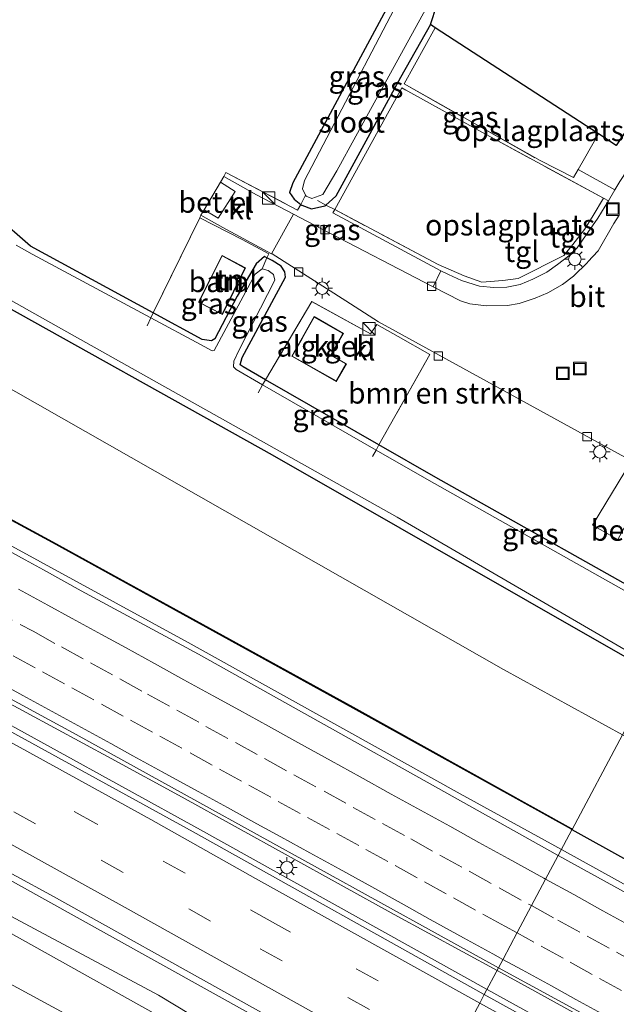
# Model space of a CAD drawing. Units: metres. Extents: x 119990 to 130012, y 474999 to 481251.
# Drawn here: x 121448 to 121519, y 478460 to 478578 of the extents above; entities that cross this region are included whole.
import ezdxf
from ezdxf.enums import TextEntityAlignment as Align

# ---------------------------------------------------------------- set-up
doc = ezdxf.new("R2010")
doc.units = ezdxf.units.M
doc.linetypes.add('IE-TERREINAFSCHEIDING', pattern=[10, 8, -2])
doc.linetypes.add('VW-3-9_STREEP', pattern=[12, 3, -9])
doc.layers.get('0').update_dxf_attribs({"lineweight": 25})
for name, color, linetype, lineweight in [('B-ME-BV-GELEIDECONSTRUCTIE-GELEIDERAIL-L-B1', 213, 'BV-GELEIDERAIL', 18), ('B-ME-GR-BOMENSTRUIKEN-GV-B6', 93, 'Continuous', 18), ('B-ME-GW-KRUINLIJN-L-B1', 93, 'Continuous', 18), ('B-ME-GW-TEENLIJN-L-B1', 93, 'Continuous', 18), ('B-ME-IE-GRASLAND-GV-B6', 93, 'Continuous', 18), ('B-ME-IE-GRONDWERKLIJN-GROND_INGERICHT-GV-B6', 253, 'Continuous', 18), ('B-ME-IE-HULPGEOMETRIE-L-B1', 53, 'Continuous', 18), ('B-ME-IE-INRICHTINGSELEMENT-S-B1', 253, 'Continuous', 18), ('B-ME-IE-MEUBILAIR_WEGMEUBILAIR-LICHTMAST-S-B1', 8, 'Continuous', 18), ('B-ME-IE-TERREINAFSCHEIDING-DOORGANG-L-B1', 8, 'IE-TERREINAFSCHEIDING-KUNSTMATIG-OPEN', 18), ('B-ME-IE-TERREINAFSCHEIDING-RASTERHEKWERK-L-B1', 8, 'IE-TERREINAFSCHEIDING', 18), ('B-ME-KG-KADASTRAAL-DAKRAND-L-B1', 13, 'Continuous', 18), ('B-ME-KW-GELUIDSWERING-GV-B6', 8, 'Continuous', 18), ('B-ME-KW-SCHERM-L-B1', 8, 'Continuous', 18), ('B-ME-OG-BEBOUWING-GV-B6', 173, 'Continuous', 18), ('B-ME-OG-WATER-GV-B6', 153, 'Continuous', 18), ('B-ME-VH-VERH_SOORT-BITUMEN-GV-B6', 8, 'IE-TERREINAFSCHEIDING-NATUURLIJK-HOUTWAL', 18), ('B-ME-VH-VERH_SOORT-GV-B6', 8, 'Continuous', 18), ('B-ME-VH-VERH_SOORT-KLINKERS-GV-B6', 8, 'IE-TERREINAFSCHEIDING-NATUURLIJK-HOUTWAL', 18), ('B-ME-VH-VERH_SOORT-TEGELS-GV-B6', 8, 'Continuous', 18), ('B-ME-VV-KOLK-S-B1', 8, 'Continuous', 18), ('B-ME-VW-MARKERING-39STREEP-015-L-B1', 255, 'VW-3-9_STREEP', 18), ('B-ME-VW-MARKERING-STREEP-015-L-B1', 7, 'Continuous', 18)]:
    doc.layers.add(name, color=color, linetype=linetype, lineweight=lineweight)
doc.layers.add('B-ME-GW-INSTEEKWATERGANG-L-B1', color=10, linetype='Continuous')
doc.layers.add('B-ME-KG-KADASTRAAL-OPNAMEDTMGRENS-L-B1', color=10, linetype='Continuous')
doc.styles.add('NLCS-ISO', font='NLCS-ISO.TTF')
doc.linetypes.add('BV-GELEIDERAIL', pattern='A,10,-3,[108,NLCS.SHX,S=1,R=0,X=0,Y=0],-3', length=16)
doc.linetypes.add('IE-TERREINAFSCHEIDING-KUNSTMATIG-OPEN', pattern='A,7,-1.5,[67,NLCS.SHX,S=0.75,R=0,X=0,Y=0],-1.5', length=10)
doc.linetypes.add('IE-TERREINAFSCHEIDING-NATUURLIJK-HOUTWAL', pattern='A,7,-1.5,[67,NLCS.SHX,S=0.75,R=45,X=0,Y=0],-1.5,7,-1.5,[70,NLCS.SHX,S=0.75,R=0,X=0,Y=0],-1.5', length=20)

# ---------------------------------------------------------------- blocks, each defined once
blk = doc.blocks.new('kast')
blk.add_line((-0.75, -0.75), (0.75, 0.75))
blk.add_lwpolyline([(-0.75, 0.75), (0.75, 0.75), (0.75, -0.75), (-0.75, -0.75)], close=True)
blk = doc.blocks.new('lantaarnpaal')
for p, q in [((0, 0.75), (0, 1.25)), ((-0.75, 0), (-1.25, 0)), ((-0.88, 0.88), (-0.53, 0.53)), ((0.53, 0.53), (0.88, 0.88)), ((0.75, 0), (1.25, 0)), ((-0.53, -0.53), (-0.88, -0.88)), ((0, -0.75), (0, -1.25)), ((0.53, -0.53), (0.88, -0.88))]:
    blk.add_line(p, q)
blk.add_circle((0, 0), 0.75)
blk = doc.blocks.new('kolk')
blk.add_lwpolyline([(-0.5, -0.5), (0.5, -0.5), (0.5, 0.5), (-0.5, 0.5)], close=True)
blk = doc.blocks.new('put')
for p, q in [((0.75, 0.75), (-0.75, 0.75)), ((-0.75, 0.75), (-0.75, -0.75)), ((0.75, -0.75), (0.75, 0.75)), ((-0.75, -0.75), (0.75, -0.75))]:
    blk.add_line(p, q)
blk.add_lwpolyline([(-0.625, 0.625), (0.625, 0.625), (0.625, -0.625), (-0.625, -0.625)], close=True)

msp = doc.modelspace()

# ---------------------------------------------------------------- linework, layer by layer
at = {"layer": 'B-ME-BV-GELEIDECONSTRUCTIE-GELEIDERAIL-L-B1'}
for points in [[(121273.314, 478607.615, 7.921), (121274.794, 478606.803, 7.924), (121278.499, 478604.874, 7.865), (121284.661, 478601.417, 7.814), (121292.432, 478596.727, 7.809), (121296.466, 478594.223, 7.8), (121299.569, 478592.26, 7.773), (121308.848, 478587.077, 7.653), (121324.145, 478578.998, 7.511), (121349.17, 478566.363, 7.341), (121371.706, 478554.924, 7.29), (121428.423, 478525.125, 7.069), (121468.17, 478503.423, 6.639), (121487.086, 478492.912, 6.472), (121500.758, 478485.295, 6.387), (121512.902, 478478.605, 6.362)], [(121260.805, 478590.84, 7.5), (121293.258, 478575.464, 7.345), (121325.075, 478559.824, 7.151), (121357.448, 478543.468, 7.06), (121396.002, 478523.396, 6.916), (121422.651, 478509.127, 6.911), (121441.928, 478498.734, 6.841), (121458.94, 478489.513, 6.829), (121467.435, 478484.892, 6.824), (121492.871, 478470.819, 6.781), (121505.195, 478464.117, 6.69)], [(121259.259, 478588.95, 7.849), (121281.643, 478578.312, 7.779), (121298.396, 478570.343, 7.723), (121325.324, 478557.128, 7.561), (121342.713, 478548.463, 7.444), (121359.903, 478539.759, 7.375), (121374.341, 478532.366, 7.337), (121390.05, 478524.122, 7.303), (121400.603, 478518.534, 7.276), (121433.637, 478500.81, 7.174), (121469.655, 478480.958, 6.96), (121503.991, 478461.853, 6.778)], [(121251.05, 478574.771, 7.568), (121262.341, 478569.419, 7.555), (121273.331, 478564.133, 7.513), (121305.496, 478548.374, 7.323), (121335.762, 478533.369, 7.117), (121349.306, 478526.454, 7.088), (121370.679, 478515.464, 7.042), (121372.915, 478514.391, 7.021), (121382.673, 478509.502, 6.992), (121395.65, 478502.705, 6.927), (121413.258, 478493.285, 6.942), (121429.494, 478484.581, 6.848), (121458.727, 478468.315, 6.684), (121482.158, 478455.298, 6.484), (121496.26, 478447.316, 6.414)], [(121512.902, 478478.605, 6.362), (121546.461, 478460.042, 6.161), (121559.938, 478452.633, 6.061), (121584.237, 478439.522, 5.881), (121586.602, 478438.286, 5.867), (121594.676, 478433.988, 5.779), (121600.144, 478431.117, 5.767), (121635.646, 478412.275, 5.626), (121666.327, 478396.346, 5.404), (121672.215, 478393.286, 5.076)], [(121505.195, 478464.117, 6.69), (121508.907, 478462.066, 6.659), (121545.784, 478441.751, 6.415), (121568.395, 478429.504, 6.202), (121588.086, 478418.974, 6.039), (121602.225, 478411.49, 5.984), (121624.031, 478399.906, 5.868), (121650.583, 478386.033, 5.77), (121666.396, 478377.734, 5.515)], [(121503.991, 478461.853, 6.778), (121535.014, 478444.755, 6.608), (121544.622, 478439.644, 6.502), (121584.204, 478418.208, 6.157), (121599.619, 478410.112, 6.084), (121623.035, 478397.683, 5.929), (121665.537, 478375.441, 5.624)]]:
    msp.add_polyline3d(points, dxfattribs=at)
at = {"layer": 'B-ME-GR-BOMENSTRUIKEN-GV-B6'}
for points in [[(121527.685, 478506.415, -2.072), (121497.842, 478523.19, -2.017), (121491.025, 478527.112, -1.979), (121497.156, 478537.965, -1.238), (121493.361, 478540.111, -1.385), (121490.797, 478541.542, -1.355), (121490.042, 478540.409, -1.297), (121482.987, 478544.304, -1.292), (121477.439, 478534.928, -1.904), (121474.751, 478536.475, -1.889), (121474.386, 478536.73, -1.878), (121474.639, 478537.584, -1.878), (121479.84, 478547.237, -1.538), (121479.778, 478547.847, -1.538), (121479.301, 478548.519, -1.421), (121478.231, 478549.238, -1.425), (121477.618, 478549.541, -1.436), (121477.852, 478550.019, -1.358), (121474.66, 478551.717, -1.411), (121469.573, 478554.35, -1.402), (121469.682, 478554.639, -1.355), (121472.345, 478553.188, -1.469), (121478.175, 478550.036, -1.442)], [(121478.175, 478550.036, -1.442), (121478.227, 478550.008, -1.441), (121487.081, 478544.384, -1.469), (121490.996, 478541.88, -1.446), (121521.322, 478525.202, -1.298), (121516.633, 478517.481, -1.159), (121519.652, 478515.764, -1.127)], [(121442.843, 478545.665, -1.357), (121478.257, 478525.912, -1.504), (121524.129, 478499.665, -1.709), (121520.223, 478492.366, -1.514), (121505.981, 478500.202, -1.515), (121419.56, 478549.383, -1.515)], [(121419.56, 478549.383, -1.515), (121505.981, 478500.202, -1.515), (121520.223, 478492.366, -1.514)], [(121520.223, 478492.366, -1.514), (121514.193, 478481.031, 6.904), (121514.107, 478481.14, 6.913), (121487.97, 478495.663, 6.913), (121451.935, 478515.487, 6.913), (121430.169, 478527.267, 6.913)], [(121494.27, 478443.556, 5.795), (121493.58, 478442.252, 5.552), (121470.117, 478455.609, 5.565), (121445.193, 478469.497, 5.838), (121419.082, 478483.759, 5.976), (121408.311, 478488.845, 6.024), (121395.578, 478494.932, 6.036), (121390.276, 478497.542, 6.054), (121385.201, 478499.536, 6.054), (121380.76, 478501.272, 6.057), (121376.208, 478503.007, 6.084), (121378.086, 478503.534, 6.048), (121381.196, 478502.434, 6.144), (121396.376, 478497.552, 6.27), (121401.908, 478495.185, 6.303), (121419.389, 478485.823, 6.312), (121433.135, 478477.997, 6.09), (121464.615, 478461.171, 5.712), (121482.282, 478450.487, 5.604), (121494.27, 478443.556, 5.795)], [(121376.208, 478503.007, 6.084), (121380.76, 478501.272, 6.057), (121385.201, 478499.536, 6.054), (121390.276, 478497.542, 6.054), (121395.578, 478494.932, 6.036), (121408.311, 478488.845, 6.024), (121419.082, 478483.759, 5.976), (121445.193, 478469.497, 5.838), (121470.117, 478455.609, 5.565), (121493.58, 478442.252, 5.552), (121491.476, 478438.298, 3.2), (121464.924, 478452.671, 3.204), (121428.606, 478472.399, 3.438), (121404.121, 478486.33, 3.708), (121385.128, 478495.486, 3.501), (121380.042, 478495.965, 3.327), (121373.608, 478498.973, 3.345), (121376.208, 478503.007, 6.084)], [(121683.813, 478397.149, -1.5), (121682.561, 478393.524, -1.366), (121675.197, 478397.621, 3.12), (121671.427, 478399.549, 4.392), (121669.591, 478399.192, 4.49), (121665.451, 478399.596, 5.873), (121646.833, 478409.495, 5.873), (121624.006, 478421.421, 5.873), (121595.954, 478436.418, 5.873), (121571.823, 478449.409, 5.873), (121549.465, 478461.537, 5.873), (121526.944, 478473.952, 5.873), (121514.193, 478481.031, 6.904), (121520.223, 478492.366, -1.514), (121593.118, 478452.262, -1.511), (121662.095, 478413.443, -1.511), (121679.669, 478404.409, -1.519), (121682.159, 478402.653, -1.519), (121683.272, 478400, -1.519), (121683.686, 478399.014, -1.519), (121683.813, 478397.149, -1.5)]]:
    msp.add_polyline3d(points, dxfattribs=at)
at = {"layer": 'B-ME-GW-INSTEEKWATERGANG-L-B1'}
msp.add_line((121491.025, 478527.112, -1.979), (121477.439, 478534.928, -1.904), dxfattribs=at)
for points in [[(121279.594, 478637.394, -1.544), (121301.48, 478625.786, -1.892), (121321.203, 478615.772, -2.057), (121341.94, 478606.355, -2.649), (121360.178, 478598.036, -2.203), (121372.313, 478592.25, -2.057), (121380.154, 478587.619, -1.664), (121388.007, 478581.159, -1.697), (121396.618, 478573.337, -1.571), (121402.62, 478568.241, -1.605), (121408.98, 478564.704, -1.631), (121419.154, 478559.02, -1.622), (121442.843, 478545.665, -1.357), (121478.257, 478525.912, -1.504), (121524.129, 478499.665, -1.709)], [(121495.826, 478586.613, -1.651), (121480.713, 478558.523, -1.46), (121480.332, 478557.376, -1.46), (121480.891, 478556.554, -1.46), (121481.096, 478556.398, -1.655), (121481.684, 478555.949, -1.48)], [(121497.2, 478577.493, -1.387), (121493.615, 478571.152, -1.441), (121489.477, 478563.537, -1.397), (121485.879, 478556.915, -1.183), (121484.666, 478555.869, -1.295)], [(121481.684, 478555.949, -1.48), (121481.788, 478555.87, -1.449), (121482.942, 478555.423, -1.347), (121484.568, 478555.784, -1.304), (121484.666, 478555.869, -1.295)], [(121463.988, 478542.943, -1.872), (121449.256, 478550.931, -1.986), (121445.1, 478554.517, -1.916)], [(121477.618, 478549.541, -1.436), (121477.324, 478549.687, -1.343), (121476.31, 478548.831, -1.336), (121474.048, 478544.951, -1.854), (121471.374, 478539.815, -1.827), (121470.965, 478539.605, -1.827), (121469.868, 478539.755, -1.827), (121463.988, 478542.943, -1.872)], [(121477.439, 478534.928, -1.904), (121474.751, 478536.475, -1.889), (121474.386, 478536.73, -1.878), (121474.639, 478537.584, -1.878), (121479.84, 478547.237, -1.538), (121479.778, 478547.847, -1.538), (121479.301, 478548.519, -1.421), (121478.231, 478549.238, -1.425), (121477.618, 478549.541, -1.436)], [(121527.685, 478506.415, -2.072), (121497.842, 478523.19, -2.017), (121491.025, 478527.112, -1.979)]]:
    msp.add_polyline3d(points, dxfattribs=at)
at = {"layer": 'B-ME-GW-KRUINLIJN-L-B1'}
msp.add_polyline3d([(121493.58, 478442.252, 5.552), (121470.117, 478455.609, 5.565), (121445.193, 478469.497, 5.838), (121419.082, 478483.759, 5.976), (121408.311, 478488.845, 6.024), (121395.578, 478494.932, 6.036), (121390.276, 478497.542, 6.054), (121385.201, 478499.536, 6.054), (121380.76, 478501.272, 6.057), (121376.208, 478503.007, 6.084)], dxfattribs=at)
at = {"layer": 'B-ME-GW-TEENLIJN-L-B1'}
msp.add_polyline3d([(121520.223, 478492.366, -1.514), (121505.981, 478500.202, -1.515), (121419.56, 478549.383, -1.515), (121411.913, 478554.369, -1.511), (121404.707, 478559.23, -1.511), (121393.62, 478569.378, -1.481), (121379.276, 478582.904, -1.492), (121317.882, 478613.101, -1.477), (121282.133, 478630.641, -1.534), (121277.789, 478633.982, -1.495), (121277.789, 478635.319, -1.616), (121274.574, 478637.199, -0.059), (121273.194, 478637.709, 0.075), (121272.223, 478637.977, -0.538)], dxfattribs=at)
at = {"layer": 'B-ME-IE-GRASLAND-GV-B6'}
for points in [[(121505.355, 478464.418, 6.032), (121503.664, 478461.237, 6.095), (121468.777, 478480.724, 6.267), (121423.566, 478505.561, 6.579), (121372.895, 478532.519, 6.682), (121326.295, 478556.086, 6.863), (121293.725, 478571.873, 7.089), (121275.164, 478580.786, 7.167), (121260.264, 478587.95, 7.188), (121258.57, 478588.885, 7.218), (121259.04, 478588.682, 7.252), (121260.893, 478590.948, 6.923), (121260.468, 478591.147, 6.895), (121260.828, 478591.608, 6.826), (121282.337, 478581.317, 6.726), (121311.808, 478567.01, 6.424), (121331.66, 478557.261, 6.422), (121356.983, 478544.455, 6.38), (121405.812, 478518.955, 6.217), (121454.73, 478492.42, 6.145), (121505.355, 478464.418, 6.032)], [(121496.445, 478586.254, -2.256), (121482.119, 478558.82, -2.264), (121481.865, 478557.801, -2.264), (121482.248, 478557.066, -2.346), (121481.684, 478555.949, -1.48), (121481.096, 478556.398, -1.655), (121480.891, 478556.554, -1.46), (121480.332, 478557.376, -1.46), (121480.713, 478558.523, -1.46), (121495.826, 478586.613, -1.651), (121496.445, 478586.254, -2.256)], [(121497.2, 478577.493, -1.387), (121493.615, 478571.152, -1.441), (121489.477, 478563.537, -1.397), (121485.879, 478556.915, -1.183), (121484.666, 478555.869, -1.295), (121484.568, 478555.784, -1.304), (121482.942, 478555.423, -1.347), (121481.788, 478555.87, -1.449), (121481.684, 478555.949, -1.48), (121482.248, 478557.066, -2.346), (121482.327, 478556.915, -2.264), (121482.989, 478556.654, -2.264), (121484.312, 478557.137, -2.264), (121486.005, 478559.982, -2.264), (121488.28, 478564.134, -2.264), (121499.446, 478584.516, -2.264), (121499.506, 478584.481, -2.26), (121497.2, 478577.493, -1.387)], [(121497.777, 478577.118, -1.014), (121494.056, 478570.388, -1.142), (121510.352, 478561.186, -1.12), (121514.357, 478559.17, -0.983), (121514.906, 478560.109, -1.068), (121519.326, 478557.687, -1.301), (121518.546, 478556.364, -1.274), (121517.964, 478556.686, -1.076), (121503.019, 478564.793, -1.138), (121493.794, 478569.912, -1.156), (121485.734, 478555.323, -1.228), (121484.666, 478555.869, -1.295), (121485.879, 478556.915, -1.183), (121489.477, 478563.537, -1.397), (121493.615, 478571.152, -1.441), (121497.2, 478577.493, -1.387), (121497.777, 478577.118, -1.014)], [(121481.684, 478555.949, -1.48), (121481.788, 478555.87, -1.449), (121482.942, 478555.423, -1.347), (121484.568, 478555.784, -1.304), (121484.666, 478555.869, -1.295), (121485.734, 478555.323, -1.228), (121485.52, 478554.936, -1.229), (121498.448, 478547.971, -1.267), (121497.539, 478546.07, -1.488), (121484.159, 478552.999, -1.462), (121480.782, 478554.774, -1.496), (121476.369, 478557.093, -1.518), (121472.445, 478559.273, -1.415), (121472.703, 478559.766, -1.361), (121481.278, 478555.264, -1.453), (121481.684, 478555.949, -1.48)], [(121445.1, 478554.517, -1.916), (121449.256, 478550.931, -1.986), (121463.988, 478542.943, -1.872), (121463.702, 478542.327, -2.564), (121449.46, 478549.997, -2.564), (121447.573, 478551.052, -2.632)], [(121431.933, 478552.86, -2.7), (121454.27, 478540.3, -2.7), (121493.221, 478518.439, -2.7), (121524.457, 478500.282, -2.7), (121524.129, 478499.665, -1.709), (121478.257, 478525.912, -1.504), (121442.843, 478545.665, -1.357)], [(121477.618, 478549.541, -1.436), (121477.036, 478548.232, -2.564), (121476.187, 478547.561, -2.564), (121471.294, 478538.426, -2.564), (121471.05, 478538.408, -2.564), (121469.637, 478539.131, -2.564), (121463.702, 478542.327, -2.564), (121463.988, 478542.943, -1.872), (121469.868, 478539.755, -1.827), (121470.965, 478539.605, -1.827), (121471.374, 478539.815, -1.827), (121474.048, 478544.951, -1.854), (121476.31, 478548.831, -1.336), (121477.324, 478549.687, -1.343), (121477.618, 478549.541, -1.436)], [(121477.439, 478534.928, -1.904), (121477.095, 478534.321, -2.564), (121473.913, 478536.151, -2.564), (121473.617, 478536.467, -2.564), (121473.659, 478537.134, -2.564), (121474.26, 478538.421, -2.564), (121478.542, 478546.852, -2.564), (121478.419, 478547.528, -2.564), (121477.757, 478548.01, -2.564), (121477.036, 478548.232, -2.564), (121477.618, 478549.541, -1.436), (121478.231, 478549.238, -1.425), (121479.301, 478548.519, -1.421), (121479.778, 478547.847, -1.538), (121479.84, 478547.237, -1.538), (121474.639, 478537.584, -1.878), (121474.386, 478536.73, -1.878), (121474.751, 478536.475, -1.889), (121477.439, 478534.928, -1.904)], [(121491.025, 478527.112, -1.979), (121490.689, 478526.501, -2.564), (121477.095, 478534.321, -2.564), (121477.439, 478534.928, -1.904), (121491.025, 478527.112, -1.979)], [(121430.123, 478527.179, 6.913), (121451.887, 478515.401, 6.913), (121487.922, 478495.577, 6.913), (121514.059, 478481.054, 6.913), (121514.169, 478480.987, 6.904), (121512.536, 478477.918, 5.681), (121469.416, 478502.042, 5.991), (121455.336, 478509.641, 6.094), (121450.837, 478512.135, 6.12), (121448.639, 478513.327, 6.16), (121444.254, 478515.729, 6.201)], [(121527.685, 478506.415, -2.072), (121527.351, 478505.785, -2.632), (121497.069, 478522.831, -2.564), (121490.689, 478526.501, -2.564), (121491.025, 478527.112, -1.979), (121497.842, 478523.19, -2.017), (121527.685, 478506.415, -2.072)], [(121410.476, 478495.552, 6.206), (121451.679, 478473.166, 6.012), (121496.674, 478448.097, 5.711), (121494.27, 478443.556, 5.795), (121482.282, 478450.487, 5.604), (121464.615, 478461.171, 5.712), (121433.135, 478477.997, 6.09)], [(121669.567, 478399.15, 4.49), (121667.157, 478395.303, 4.663), (121665.919, 478395.845, 4.682), (121663.919, 478396.821, 4.702), (121662.387, 478397.632, 4.749), (121615.607, 478422.046, 5.011), (121581.926, 478439.995, 5.204), (121542.313, 478461.489, 5.48), (121512.536, 478477.918, 5.681), (121514.169, 478480.987, 6.904), (121526.92, 478473.908, 5.873), (121549.441, 478461.493, 5.873), (121571.799, 478449.365, 5.873), (121595.932, 478436.374, 5.873), (121623.984, 478421.377, 5.873), (121646.812, 478409.452, 5.873), (121665.449, 478399.54, 5.873), (121669.567, 478399.15, 4.49)], [(121428.606, 478472.399, 3.438), (121464.924, 478452.671, 3.204), (121491.476, 478438.298, 3.2), (121488.735, 478433.147, 0.226), (121455.959, 478450.924, 0.104), (121448.968, 478454.627, 0.105), (121439.538, 478459.715, 0.113)], [(121538.166, 478446.564, 5.796), (121541.897, 478444.498, 5.712), (121546.279, 478442.09, 5.669), (121550.596, 478439.815, 5.694), (121579.854, 478423.928, 5.453), (121621.087, 478401.783, 5.127), (121665.616, 478378.293, 5.058), (121664.499, 478375.284, 5.101), (121653.364, 478381.019, 5.179), (121613.022, 478401.986, 5.316), (121573.837, 478422.907, 5.592), (121529.289, 478447.057, 5.982), (121503.664, 478461.237, 6.095), (121505.355, 478464.418, 6.032), (121538.166, 478446.564, 5.796)]]:
    msp.add_polyline3d(points, dxfattribs=at)
at = {"layer": 'B-ME-IE-GRONDWERKLIJN-GROND_INGERICHT-GV-B6'}
for points in [[(121495.826, 478586.613, -1.651), (121480.713, 478558.523, -1.46), (121480.332, 478557.376, -1.46), (121480.891, 478556.554, -1.46), (121481.096, 478556.398, -1.655), (121481.684, 478555.949, -1.48), (121481.278, 478555.264, -1.453), (121472.703, 478559.766, -1.361), (121472.445, 478559.273, -1.415), (121472.037, 478558.59, -1.397), (121470.073, 478555.295, -1.398), (121469.682, 478554.639, -1.355), (121469.573, 478554.35, -1.402), (121463.988, 478542.943, -1.872), (121449.256, 478550.931, -1.986), (121445.1, 478554.517, -1.916)], [(121517.359, 478564.4, -1.075), (121515.688, 478561.445, -1.092), (121514.906, 478560.109, -1.068), (121514.357, 478559.17, -0.983), (121510.352, 478561.186, -1.12), (121494.056, 478570.388, -1.142), (121497.777, 478577.118, -1.014), (121517.359, 478564.4, -1.075)], [(121517.964, 478556.686, -1.076), (121516.731, 478554.598, -1.073), (121515.678, 478552.949, -1.084), (121514.287, 478551.121, -1.188), (121513.194, 478549.819, -1.196), (121507.709, 478547.077, -1.212), (121505.88, 478546.818, -1.181), (121503.376, 478546.639, -1.182), (121501.27, 478547.394, -1.154), (121498.13, 478548.746, -1.171), (121485.734, 478555.323, -1.228), (121493.794, 478569.912, -1.156), (121503.019, 478564.793, -1.138), (121517.964, 478556.686, -1.076)], [(121474.66, 478551.717, -1.411), (121477.852, 478550.019, -1.358), (121477.618, 478549.541, -1.436), (121477.324, 478549.687, -1.343), (121476.31, 478548.831, -1.336), (121474.048, 478544.951, -1.854), (121471.374, 478539.815, -1.827), (121470.965, 478539.605, -1.827), (121469.868, 478539.755, -1.827), (121463.988, 478542.943, -1.872), (121469.573, 478554.35, -1.402), (121474.66, 478551.717, -1.411)], [(121475.031, 478548.324, -1.488), (121472.236, 478549.827, -1.488), (121469.394, 478544.212, -1.488), (121472.286, 478542.73, -1.488), (121475.031, 478548.324, -1.488)]]:
    msp.add_polyline3d(points, dxfattribs=at)
at = {"layer": 'B-ME-IE-HULPGEOMETRIE-L-B1'}
msp.add_polyline3d([(121501.422, 478457.021, 5.997), (121503.119, 478460.213, 5.955), (121503.664, 478461.237, 6.095), (121505.355, 478464.418, 6.032), (121505.91, 478465.461, 5.857), (121507.606, 478468.65, 5.963), (121509.332, 478471.895, 5.995), (121510.981, 478474.995, 5.83), (121512.536, 478477.918, 5.681), (121514.169, 478480.987, 6.904), (121514.193, 478481.031, 6.904), (121520.223, 478492.366, -1.514)], dxfattribs=at)
at = {"layer": 'B-ME-IE-TERREINAFSCHEIDING-DOORGANG-L-B1'}
for p, q in [((121515.688, 478561.445, -1.092), (121517.359, 478564.4, -1.075)), ((121472.445, 478559.273, -1.415), (121472.037, 478558.59, -1.397)), ((121472.703, 478559.766, -1.361), (121472.445, 478559.273, -1.415)), ((121472.037, 478558.59, -1.397), (121470.073, 478555.295, -1.398)), ((121469.682, 478554.639, -1.355), (121469.573, 478554.35, -1.402)), ((121470.073, 478555.295, -1.398), (121469.682, 478554.639, -1.355)), ((121477.852, 478550.019, -1.358), (121474.66, 478551.717, -1.411)), ((121513.194, 478549.819, -1.196), (121507.709, 478547.077, -1.212)), ((121493.361, 478540.111, -1.385), (121490.797, 478541.542, -1.355))]:
    msp.add_line(p, q, dxfattribs=at)
at = {"layer": 'B-ME-IE-TERREINAFSCHEIDING-RASTERHEKWERK-L-B1'}
for p, q in [((121514.906, 478560.109, -1.068), (121515.688, 478561.445, -1.092)), ((121481.684, 478555.949, -1.48), (121482.248, 478557.066, -2.346)), ((121484.666, 478555.869, -1.295), (121483.682, 478556.397, -2.197)), ((121485.734, 478555.323, -1.228), (121484.666, 478555.869, -1.295)), ((121469.573, 478554.35, -1.402), (121463.988, 478542.943, -1.872)), ((121469.573, 478554.35, -1.402), (121474.66, 478551.717, -1.411)), ((121477.618, 478549.541, -1.436), (121477.036, 478548.232, -2.564)), ((121477.852, 478550.019, -1.358), (121477.618, 478549.541, -1.436)), ((121463.988, 478542.943, -1.872), (121463.702, 478542.327, -2.564)), ((121463.702, 478542.327, -2.564), (121463.263, 478541.383, -2.693)), ((121477.095, 478534.321, -2.564), (121476.548, 478533.354, -2.508)), ((121477.439, 478534.928, -1.904), (121477.095, 478534.321, -2.564)), ((121491.025, 478527.112, -1.979), (121490.689, 478526.501, -2.564)), ((121490.689, 478526.501, -2.564), (121490.26, 478525.723, -2.63))]:
    msp.add_line(p, q, dxfattribs=at)
for points in [[(121497.777, 478577.118, -1.014), (121494.056, 478570.388, -1.142), (121510.352, 478561.186, -1.12), (121514.357, 478559.17, -0.983), (121514.906, 478560.109, -1.068)], [(121517.964, 478556.686, -1.076), (121503.019, 478564.793, -1.138), (121493.794, 478569.912, -1.156)], [(121472.703, 478559.766, -1.361), (121481.278, 478555.264, -1.453), (121481.684, 478555.949, -1.48)], [(121513.194, 478549.819, -1.196), (121514.287, 478551.121, -1.188), (121515.678, 478552.949, -1.084), (121516.731, 478554.598, -1.073), (121517.964, 478556.686, -1.076)], [(121507.709, 478547.077, -1.212), (121505.88, 478546.818, -1.181), (121503.376, 478546.639, -1.182), (121501.27, 478547.394, -1.154), (121498.13, 478548.746, -1.171), (121485.734, 478555.323, -1.228)], [(121490.797, 478541.542, -1.355), (121490.042, 478540.409, -1.297), (121482.987, 478544.304, -1.292), (121477.439, 478534.928, -1.904)], [(121493.361, 478540.111, -1.385), (121497.156, 478537.965, -1.238), (121491.025, 478527.112, -1.979)]]:
    msp.add_polyline3d(points, dxfattribs=at)
at = {"layer": 'B-ME-KG-KADASTRAAL-DAKRAND-L-B1'}
for points in [[(121474.965, 478548.303, 1.281), (121472.264, 478542.798, 1.272), (121469.461, 478544.234, 1.327), (121472.257, 478549.759, 1.355), (121474.965, 478548.303, 1.281)], [(121483.294, 478542.406, 1.461), (121481.839, 478539.872, 1.396), (121481.816, 478539.817, 1.072), (121480.651, 478537.765, 1.038), (121485.895, 478534.778, 1.05), (121487.065, 478536.832, 1.05), (121485.25, 478537.866, 1.061), (121485.281, 478537.921, 1.441), (121486.73, 478540.465, 1.474), (121483.294, 478542.406, 1.461)]]:
    msp.add_polyline3d(points, dxfattribs=at)
at = {"layer": 'B-ME-KG-KADASTRAAL-OPNAMEDTMGRENS-L-B1'}
msp.add_polyline3d([(121535.594, 478563.627, -1.218), (121534.008, 478564.476, -1.275), (121528.733, 478567.547, -1.248), (121526.949, 478568.58, -1.235), (121524.059, 478569.869, -1.15), (121519.491, 478563.015, -1.167), (121517.359, 478564.4, -1.075), (121497.777, 478577.118, -1.014), (121497.2, 478577.493, -1.387), (121499.506, 478584.481, -2.26), (121499.446, 478584.516, -2.264), (121496.445, 478586.254, -2.256), (121495.826, 478586.613, -1.651), (121439.206, 478619.421, -1.12)], dxfattribs=at)
at = {"layer": 'B-ME-KW-GELUIDSWERING-GV-B6'}
for points in [[(121514.193, 478481.031, 6.904), (121514.169, 478480.987, 6.904), (121514.059, 478481.054, 6.913), (121487.922, 478495.577, 6.913), (121451.887, 478515.401, 6.913), (121430.123, 478527.179, 6.913)], [(121430.169, 478527.267, 6.913), (121451.935, 478515.487, 6.913), (121487.97, 478495.663, 6.913), (121514.107, 478481.14, 6.913), (121514.193, 478481.031, 6.904)], [(121514.169, 478480.987, 6.904), (121514.193, 478481.031, 6.904), (121526.944, 478473.952, 5.873), (121549.465, 478461.537, 5.873), (121571.823, 478449.409, 5.873), (121595.954, 478436.418, 5.873), (121624.006, 478421.421, 5.873), (121646.833, 478409.495, 5.873), (121665.451, 478399.596, 5.873), (121669.591, 478399.192, 4.49), (121673.604, 478396.998, 4.609), (121673.568, 478396.904, 4.578), (121669.567, 478399.15, 4.49), (121665.449, 478399.54, 5.873), (121646.812, 478409.452, 5.873), (121623.984, 478421.377, 5.873), (121595.932, 478436.374, 5.873), (121571.799, 478449.365, 5.873), (121549.441, 478461.493, 5.873), (121526.92, 478473.908, 5.873), (121514.169, 478480.987, 6.904)]]:
    msp.add_polyline3d(points, dxfattribs=at)
at = {"layer": 'B-ME-KW-SCHERM-L-B1'}
for points in [[(121274.368, 478608.853, 8.746), (121284.371, 478603.792, 8.746), (121286.306, 478604.499, 8.746), (121293.712, 478600.376, 8.746), (121293.385, 478598.568, 8.746), (121332.738, 478578.438, 8.671), (121366.663, 478560.847, 8.671), (121409.824, 478538.133, 8.671), (121430.146, 478527.223, 8.626), (121451.911, 478515.444, 8.623), (121487.946, 478495.62, 8.56), (121514.083, 478481.097, 8.296), (121514.181, 478481.009, 7.22)], [(121673.541, 478396.974, 5.678), (121669.583, 478399.171, 5.642), (121665.442, 478399.573, 6.398), (121646.823, 478409.474, 6.461), (121623.995, 478421.399, 6.602), (121595.943, 478436.396, 6.764), (121571.811, 478449.387, 6.914), (121549.453, 478461.515, 7.025), (121526.932, 478473.93, 7.175), (121514.181, 478481.009, 7.22)]]:
    msp.add_polyline3d(points, dxfattribs=at)
at = {"layer": 'B-ME-OG-BEBOUWING-GV-B6'}
for points in [[(121475.031, 478548.324, -1.488), (121472.286, 478542.73, -1.488), (121469.394, 478544.212, -1.488), (121472.236, 478549.827, -1.488), (121475.031, 478548.324, -1.488)], [(121483.282, 478542.486, -1.386), (121486.798, 478540.483, -1.363), (121485.317, 478537.885, -1.43), (121487.133, 478536.851, -1.352), (121485.914, 478534.71, -1.397), (121480.582, 478537.747, -1.43), (121483.282, 478542.486, -1.386)]]:
    msp.add_polyline3d(points, dxfattribs=at)
at = {"layer": 'B-ME-OG-WATER-GV-B6'}
for points in [[(121499.446, 478584.516, -2.264), (121488.28, 478564.134, -2.264), (121486.005, 478559.982, -2.264), (121484.312, 478557.137, -2.264), (121482.989, 478556.654, -2.264), (121482.327, 478556.915, -2.264), (121482.248, 478557.066, -2.346), (121481.865, 478557.801, -2.264), (121482.119, 478558.82, -2.264), (121496.445, 478586.254, -2.256), (121499.446, 478584.516, -2.264)], [(121447.573, 478551.052, -2.632), (121449.46, 478549.997, -2.564), (121463.702, 478542.327, -2.564), (121469.637, 478539.131, -2.564), (121471.05, 478538.408, -2.564), (121471.294, 478538.426, -2.564), (121476.187, 478547.561, -2.564), (121477.036, 478548.232, -2.564), (121477.757, 478548.01, -2.564), (121478.419, 478547.528, -2.564), (121478.542, 478546.852, -2.564), (121474.26, 478538.421, -2.564), (121473.659, 478537.134, -2.564), (121473.617, 478536.467, -2.564), (121473.913, 478536.151, -2.564), (121477.095, 478534.321, -2.564), (121490.689, 478526.501, -2.564), (121497.069, 478522.831, -2.564), (121527.351, 478505.785, -2.632), (121524.457, 478500.282, -2.7), (121493.221, 478518.439, -2.7), (121454.27, 478540.3, -2.7), (121431.933, 478552.86, -2.7)]]:
    msp.add_polyline3d(points, dxfattribs=at)
at = {"layer": 'B-ME-VH-VERH_SOORT-BITUMEN-GV-B6'}
for points in [[(121521.322, 478525.202, -1.298), (121490.996, 478541.88, -1.446), (121487.081, 478544.384, -1.469), (121478.227, 478550.008, -1.441), (121478.175, 478550.036, -1.442), (121480.782, 478554.774, -1.496), (121484.159, 478552.999, -1.462), (121497.539, 478546.07, -1.488), (121500.813, 478544.374, -1.456), (121501.946, 478544.036, -1.455), (121503.933, 478543.797, -1.418), (121506.457, 478543.817, -1.383), (121507.828, 478544.076, -1.385), (121509.781, 478544.708, -1.351), (121511.266, 478545.347, -1.318), (121513.035, 478546.341, -1.339), (121514.357, 478547.354, -1.312), (121516.039, 478548.987, -1.324), (121516.094, 478549.047, -1.327), (121517.295, 478550.372, -1.316), (121519.195, 478553.654, -1.253), (121519.831, 478554.668, -1.308)], [(121444.254, 478515.729, 6.201), (121448.639, 478513.327, 6.16), (121450.837, 478512.135, 6.12), (121455.336, 478509.641, 6.094), (121469.416, 478502.042, 5.991), (121512.536, 478477.918, 5.681), (121510.981, 478474.995, 5.83), (121509.332, 478471.895, 5.995), (121507.606, 478468.65, 5.963), (121505.91, 478465.461, 5.857), (121505.355, 478464.418, 6.032), (121454.73, 478492.42, 6.145), (121405.812, 478518.955, 6.217)], [(121423.566, 478505.561, 6.579), (121468.777, 478480.724, 6.267), (121503.664, 478461.237, 6.095)], [(121503.664, 478461.237, 6.095), (121503.119, 478460.213, 5.955), (121501.422, 478457.021, 5.997), (121499.783, 478453.939, 5.874), (121498.075, 478450.767, 5.851), (121496.674, 478448.097, 5.711), (121451.679, 478473.166, 6.012), (121410.476, 478495.552, 6.206)], [(121538.166, 478446.564, 5.796), (121505.355, 478464.418, 6.032), (121505.91, 478465.461, 5.857), (121507.606, 478468.65, 5.963), (121509.332, 478471.895, 5.995), (121510.981, 478474.995, 5.83), (121512.536, 478477.918, 5.681), (121542.313, 478461.489, 5.48), (121581.926, 478439.995, 5.204)], [(121501.422, 478457.021, 5.997), (121503.119, 478460.213, 5.955), (121503.664, 478461.237, 6.095), (121529.289, 478447.057, 5.982)]]:
    msp.add_polyline3d(points, dxfattribs=at)
at = {"layer": 'B-ME-VH-VERH_SOORT-GV-B6'}
msp.add_polyline3d([(121470.073, 478555.295, -1.398), (121472.037, 478558.59, -1.397), (121473.815, 478557.5, -1.406), (121471.748, 478554.28, -1.434), (121470.073, 478555.295, -1.398)], dxfattribs=at)
at = {"layer": 'B-ME-VH-VERH_SOORT-KLINKERS-GV-B6'}
for points in [[(121526.949, 478568.58, -1.235), (121524.334, 478565.172, -1.244), (121522.356, 478562.403, -1.263), (121519.984, 478558.791, -1.312), (121519.912, 478558.681, -1.323), (121519.326, 478557.687, -1.301), (121514.906, 478560.109, -1.068), (121515.688, 478561.445, -1.092), (121517.359, 478564.4, -1.075), (121519.491, 478563.015, -1.167), (121524.059, 478569.869, -1.15), (121526.949, 478568.58, -1.235)], [(121480.782, 478554.774, -1.496), (121478.175, 478550.036, -1.442), (121472.345, 478553.188, -1.469), (121469.682, 478554.639, -1.355), (121470.073, 478555.295, -1.398), (121471.748, 478554.28, -1.434), (121473.815, 478557.5, -1.406), (121472.037, 478558.59, -1.397), (121472.445, 478559.273, -1.415), (121476.369, 478557.093, -1.518), (121480.782, 478554.774, -1.496)], [(121490.797, 478541.542, -1.355), (121493.361, 478540.111, -1.385), (121497.156, 478537.965, -1.238), (121491.025, 478527.112, -1.979), (121477.439, 478534.928, -1.904), (121482.987, 478544.304, -1.292), (121490.042, 478540.409, -1.297), (121490.797, 478541.542, -1.355)], [(121483.282, 478542.486, -1.386), (121480.582, 478537.747, -1.43), (121485.914, 478534.71, -1.397), (121487.133, 478536.851, -1.352), (121485.317, 478537.885, -1.43), (121486.798, 478540.483, -1.363), (121483.282, 478542.486, -1.386)]]:
    msp.add_polyline3d(points, dxfattribs=at)
at = {"layer": 'B-ME-VH-VERH_SOORT-TEGELS-GV-B6'}
for points in [[(121519.831, 478554.668, -1.308), (121519.195, 478553.654, -1.253), (121517.295, 478550.372, -1.316), (121516.094, 478549.047, -1.327), (121516.039, 478548.987, -1.324), (121514.357, 478547.354, -1.312), (121513.035, 478546.341, -1.339), (121511.266, 478545.347, -1.318), (121509.781, 478544.708, -1.351), (121507.828, 478544.076, -1.385), (121506.457, 478543.817, -1.383), (121503.933, 478543.797, -1.418), (121501.946, 478544.036, -1.455), (121500.813, 478544.374, -1.456), (121497.539, 478546.07, -1.488), (121498.448, 478547.971, -1.267), (121499.382, 478547.534, -1.27), (121500.932, 478546.818, -1.284), (121503.098, 478546.142, -1.318), (121504.827, 478545.964, -1.288), (121506.357, 478546.023, -1.328), (121507.947, 478546.361, -1.328), (121509.477, 478546.977, -1.322), (121511.147, 478547.832, -1.305), (121512.458, 478548.746, -1.258), (121513.949, 478549.879, -1.223), (121514.803, 478550.733, -1.241), (121516.095, 478552.561, -1.275), (121517.268, 478554.31, -1.297), (121518.17, 478555.726, -1.281), (121518.546, 478556.364, -1.274), (121519.326, 478557.687, -1.301), (121519.912, 478558.681, -1.323)], [(121518.546, 478556.364, -1.274), (121518.17, 478555.726, -1.281), (121517.268, 478554.31, -1.297), (121516.095, 478552.561, -1.275), (121514.803, 478550.733, -1.241), (121513.949, 478549.879, -1.223), (121512.458, 478548.746, -1.258), (121511.147, 478547.832, -1.305), (121509.477, 478546.977, -1.322), (121507.947, 478546.361, -1.328), (121506.357, 478546.023, -1.328), (121504.827, 478545.964, -1.288), (121503.098, 478546.142, -1.318), (121500.932, 478546.818, -1.284), (121499.382, 478547.534, -1.27), (121498.448, 478547.971, -1.267), (121485.52, 478554.936, -1.229), (121485.734, 478555.323, -1.228), (121498.13, 478548.746, -1.171), (121501.27, 478547.394, -1.154), (121503.376, 478546.639, -1.182), (121505.88, 478546.818, -1.181), (121507.709, 478547.077, -1.212), (121513.194, 478549.819, -1.196), (121514.287, 478551.121, -1.188), (121515.678, 478552.949, -1.084), (121516.731, 478554.598, -1.073), (121517.964, 478556.686, -1.076), (121518.546, 478556.364, -1.274)], [(121526.859, 478522.157, -1.274), (121525.356, 478519.284, -1.109), (121529.152, 478517.039, -1.068), (121528.649, 478516.127, -1.06), (121529.859, 478515.446, -1.077), (121529.746, 478515.212, -1.068), (121527.857, 478516.242, -0.959), (121526.151, 478517.182, -0.963), (121524.506, 478518.087, -1.133), (121524.905, 478518.8, -1.082), (121522.166, 478520.341, -1.082), (121519.652, 478515.764, -1.127), (121516.633, 478517.481, -1.159), (121521.322, 478525.202, -1.298), (121526.859, 478522.157, -1.274)]]:
    msp.add_polyline3d(points, dxfattribs=at)
at = {"layer": 'B-ME-VW-MARKERING-39STREEP-015-L-B1'}
for points in [[(121501.422, 478457.021, 5.997), (121478.272, 478469.904, 6.146), (121457.124, 478481.741, 6.329), (121432.782, 478495.143, 6.439), (121414.379, 478505.125, 6.473), (121390.373, 478517.918, 6.58), (121377.277, 478524.714, 6.625), (121347.507, 478540.036, 6.7), (121315.332, 478556.114, 6.885), (121272.996, 478576.536, 7.093), (121255.391, 478584.802, 7.096)], [(121253.154, 478581.927, 7.071), (121291.703, 478563.685, 6.971), (121328.924, 478545.467, 6.66), (121353.906, 478532.842, 6.578), (121376.025, 478521.455, 6.53), (121388.465, 478514.937, 6.483), (121402.074, 478507.772, 6.417), (121430.755, 478492.341, 6.378), (121436.767, 478488.977, 6.287), (121476.819, 478466.723, 6.07), (121499.782, 478453.939, 5.874)], [(121444.46, 478507.544, 6.227), (121448.028, 478505.602, 6.199), (121449.589, 478504.793, 6.186), (121452.974, 478502.896, 6.157), (121456.483, 478500.977, 6.129), (121459.993, 478499.058, 6.102), (121463.301, 478497.242, 6.08), (121466.804, 478495.311, 6.059), (121470.307, 478493.38, 6.042), (121473.833, 478491.439, 6.028), (121477.338, 478489.511, 6.013), (121480.844, 478487.584, 5.993), (121484.456, 478485.598, 5.972), (121487.961, 478483.671, 5.949), (121491.466, 478481.744, 5.928), (121494.846, 478479.879, 5.919), (121498.346, 478477.942, 5.903), (121501.845, 478476.004, 5.89), (121505.466, 478474.007, 5.871), (121508.972, 478472.082, 5.852), (121509.328, 478471.887, 5.849)], [(121507.587, 478468.614, 5.903), (121506.109, 478469.43, 5.915), (121502.608, 478471.364, 5.945), (121499.106, 478473.298, 5.969), (121495.604, 478475.232, 5.993), (121492.103, 478477.166, 6.01), (121488.614, 478479.093, 6.016), (121485.108, 478481.019, 6.024), (121481.603, 478482.945, 6.045), (121478.065, 478484.888, 6.056), (121474.561, 478486.816, 6.064), (121471.056, 478488.743, 6.072), (121467.407, 478490.75, 6.079), (121463.901, 478492.675, 6.088), (121460.394, 478494.6, 6.106), (121456.847, 478496.547, 6.122), (121453.336, 478498.462, 6.145), (121449.824, 478500.378, 6.167), (121445.99, 478502.468, 6.193)], [(121509.328, 478471.887, 5.849), (121512.478, 478470.156, 5.828), (121515.99, 478468.226, 5.801), (121519.495, 478466.298, 5.773), (121523, 478464.371, 5.745), (121526.607, 478462.394, 5.723), (121530.117, 478460.477, 5.702), (121533.628, 478458.56, 5.677)], [(121523.93, 478459.63, 5.788), (121520.11, 478461.722, 5.81), (121516.605, 478463.65, 5.839), (121513.1, 478465.577, 5.865), (121509.61, 478467.496, 5.888), (121507.587, 478468.614, 5.903)]]:
    msp.add_polyline3d(points, dxfattribs=at)
at = {"layer": 'B-ME-VW-MARKERING-STREEP-015-L-B1'}
for points in [[(121503.119, 478460.213, 5.955), (121476.229, 478475.134, 6.286), (121463.707, 478482.204, 6.355), (121423.691, 478504.234, 6.578), (121386.212, 478524.113, 6.658), (121343.372, 478546.171, 6.766), (121294.977, 478569.945, 7.077), (121257.601, 478587.643, 7.163)], [(121250.869, 478578.99, 6.978), (121287.154, 478561.956, 6.863), (121315.471, 478548.035, 6.662), (121349.323, 478531.164, 6.485), (121392.234, 478508.906, 6.328), (121427.976, 478489.74, 6.269), (121460.984, 478471.451, 6.055), (121498.074, 478450.767, 5.85)], [(121511.017, 478475.063, 5.768), (121510.813, 478475.175, 5.769), (121506.529, 478477.533, 5.784), (121503.027, 478479.465, 5.788), (121499.524, 478481.397, 5.797), (121496.022, 478483.329, 5.817), (121492.519, 478485.261, 5.843), (121488.792, 478487.32, 5.873), (121485.292, 478489.256, 5.895), (121481.318, 478491.454, 5.924), (121477.814, 478493.382, 5.948), (121474.309, 478495.31, 5.972), (121471.164, 478497.04, 5.993), (121467.66, 478498.969, 6.019), (121464.155, 478500.897, 6.047), (121460.651, 478502.825, 6.075), (121457.778, 478504.4, 6.101), (121454.269, 478506.321, 6.135), (121451.364, 478507.911, 6.166), (121447.853, 478509.827, 6.2)], [(121444.103, 478499.399, 6.164), (121448.374, 478497.074, 6.144), (121451.881, 478495.151, 6.13), (121455.388, 478493.227, 6.121), (121458.896, 478491.304, 6.112), (121461.538, 478489.859, 6.107), (121465.048, 478487.94, 6.108), (121469.376, 478485.567, 6.108), (121472.88, 478483.637, 6.111), (121476.383, 478481.707, 6.111), (121479.262, 478480.126, 6.104), (121482.77, 478478.204, 6.089), (121486.278, 478476.282, 6.083), (121490.194, 478474.125, 6.08), (121493.692, 478472.185, 6.06), (121497.19, 478470.245, 6.035), (121501.184, 478468.03, 6.001), (121504.692, 478466.107, 5.974), (121505.901, 478465.444, 5.965)], [(121539.671, 478459.336, 5.561), (121536.58, 478461.027, 5.581), (121533.071, 478462.949, 5.606), (121529.144, 478465.102, 5.641), (121525.637, 478467.026, 5.661), (121521.397, 478469.352, 5.694), (121517.893, 478471.281, 5.724), (121514.388, 478473.209, 5.749), (121511.017, 478475.063, 5.768)], [(121505.901, 478465.444, 5.965), (121508.199, 478464.185, 5.948), (121511.707, 478462.263, 5.918), (121514.642, 478460.651, 5.899), (121518.147, 478458.723, 5.877)], [(121503.119, 478460.213, 5.955), (121538.436, 478440.736, 5.743), (121579.614, 478418.526, 5.341), (121610.296, 478402.148, 5.146), (121649.416, 478381.635, 5.032), (121664.87, 478373.657, 5.08)]]:
    msp.add_polyline3d(points, dxfattribs=at)

# ---------------------------------------------------------------- block references
at = {"layer": 'B-ME-IE-INRICHTINGSELEMENT-S-B1', "rotation": 90}
for name, p in [('kast', (121477.815, 478556.701, -0.17)), ('put', (121519.069, 478555.381, -1.306)), ('kast', (121489.85, 478541.035, -1.446)), ('put', (121515.115, 478536.267, -1.151)), ('put', (121513.08, 478535.698, -1.151))]:
    msp.add_blockref(name, p, dxfattribs=at)
at = {"layer": 'B-ME-IE-MEUBILAIR_WEGMEUBILAIR-LICHTMAST-S-B1', "rotation": 90}
for p in [(121514.515, 478549.362, -1.219), (121484.241, 478545.904, -1.262), (121517.507, 478526.279, -1.1), (121480.005, 478476.455, 6.162)]:
    msp.add_blockref('lantaarnpaal', p, dxfattribs=at)
at = {"layer": 'B-ME-VV-KOLK-S-B1', "rotation": 90}
for p in [(121484.576, 478552.899, -1.432), (121481.43, 478547.829, -1.432), (121497.355, 478546.103, -1.525), (121498.166, 478537.779, -1.525), (121515.996, 478528.088, -1.26)]:
    msp.add_blockref('kolk', p, dxfattribs=at)

# ---------------------------------------------------------------- texts
at = {"layer": 'B-ME-GR-BOMENSTRUIKEN-GV-B6', "ltscale": 0.2, "style": 'NLCS-ISO'}
msp.add_text('bmn en strkn', height=2.5, dxfattribs=at).set_placement((121497.8294, 478533.3208), align=Align.MIDDLE_CENTER)
at = {"layer": 'B-ME-IE-GRASLAND-GV-B6', "ltscale": 0.2, "style": 'NLCS-ISO'}
for p in [(121488.3885, 478571.281), (121490.595, 478569.9695), (121501.996, 478566.408), (121485.4465, 478552.918), (121470.66, 478544.0475), (121476.7285, 478541.931), (121484.06, 478530.7145), (121509.187, 478516.4485)]:
    msp.add_text('gras', height=2.5, dxfattribs=at).set_placement(p, align=Align.MIDDLE_CENTER)
at = {"layer": 'B-ME-IE-GRONDWERKLIJN-GROND_INGERICHT-GV-B6', "ltscale": 0.2, "style": 'NLCS-ISO'}
for s, p in [('opslagplaats', (121510.2317, 478564.777)), ('opslagplaats', (121506.7664, 478553.4686)), ('tn', (121472.7956, 478546.6834)), ('tn', (121473.1867, 478546.9109))]:
    msp.add_text(s, height=2.5, dxfattribs=at).set_placement(p, align=Align.MIDDLE_CENTER)
at = {"layer": 'B-ME-OG-BEBOUWING-GV-B6', "ltscale": 0.2, "style": 'NLCS-ISO'}
for s, p in [('barak', (121472.7956, 478546.6834)), ('alg.geb', (121484.6154, 478538.9497)), ('bed.geb', (121522.9316, 478516.8716))]:
    msp.add_text(s, height=2.5, dxfattribs=at).set_placement(p, align=Align.MIDDLE_CENTER)
at = {"layer": 'B-ME-OG-WATER-GV-B6', "ltscale": 0.2, "style": 'NLCS-ISO'}
msp.add_text('sloot', height=2.5, dxfattribs=at).set_placement((121487.7711, 478565.7995), align=Align.MIDDLE_CENTER)
at = {"layer": 'B-ME-VH-VERH_SOORT-BITUMEN-GV-B6', "ltscale": 0.2, "style": 'NLCS-ISO'}
msp.add_text('bit', height=2.5, dxfattribs=at).set_placement((121516.0018, 478544.8968), align=Align.MIDDLE_CENTER)
at = {"layer": 'B-ME-VH-VERH_SOORT-GV-B6', "ltscale": 0.2, "style": 'NLCS-ISO'}
msp.add_text('bet.el', height=2.5, dxfattribs=at).set_placement((121471.5492, 478556.192), align=Align.MIDDLE_CENTER)
at = {"layer": 'B-ME-VH-VERH_SOORT-KLINKERS-GV-B6', "ltscale": 0.2, "style": 'NLCS-ISO'}
for p in [(121474.3866, 478555.4038), (121484.6154, 478538.9497), (121489.2005, 478538.4891)]:
    msp.add_text('kl', height=2.5, dxfattribs=at).set_placement(p, align=Align.MIDDLE_CENTER)
at = {"layer": 'B-ME-VH-VERH_SOORT-TEGELS-GV-B6', "ltscale": 0.2, "style": 'NLCS-ISO'}
for p in [(121513.5643, 478552.0187), (121508.1698, 478550.29)]:
    msp.add_text('tgl', height=2.5, dxfattribs=at).set_placement(p, align=Align.MIDDLE_CENTER)

doc.saveas('drawing.dxf')
